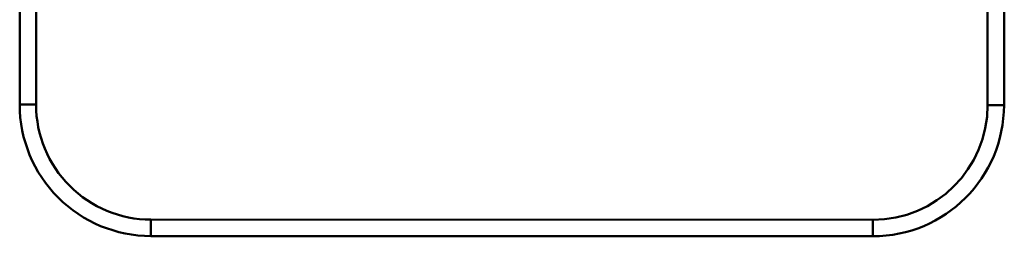
# Paper-space layout 'Лист1' of a CAD drawing. Units: millimetres. Extents: x -2165 to 1661, y -1036 to 2775.
# Drawn here: x -1525 to -1225, y -252 to -186 of the extents above; entities that cross this region are included whole.
import ezdxf

# ---------------------------------------------------------------- set-up
doc = ezdxf.new("R2010")
doc.units = ezdxf.units.MM

psp = doc.layouts.new('Лист1')

# ---------------------------------------------------------------- linework, layer by layer
at = {"color": 7, "linetype": 'Continuous', "lineweight": 50}
for p, q in [((-1525.24, -212.08), (-1525.15, 6.19)), ((-1520.15, 6.19), (-1520.24, -212.08)), ((-1230.24, -212.2), (-1230.15, 6.07)), ((-1225.15, 6.07), (-1225.24, -212.2)), ((-1520.24, -212.08), (-1525.24, -212.08)), ((-1225.24, -212.2), (-1230.24, -212.2)), ((-1485.25, -247.1), (-1265.25, -247.19)), ((-1485.25, -247.1), (-1485.25, -252.1)), ((-1265.25, -247.19), (-1265.25, -252.19)), ((-1265.25, -252.19), (-1485.25, -252.1))]:
    psp.add_line(p, q, dxfattribs=at)
for centre, radius, start, end in [((-1485.24, -212.1), 40, 179.9768, 269.9768), ((-1485.24, -212.1), 35, 179.9768, 269.9768), ((-1265.24, -212.19), 35, 269.9768, 359.9768), ((-1265.24, -212.19), 40, 269.9768, 359.9768)]:
    psp.add_arc(centre, radius, start, end, dxfattribs=at)

doc.saveas('drawing.dxf')
